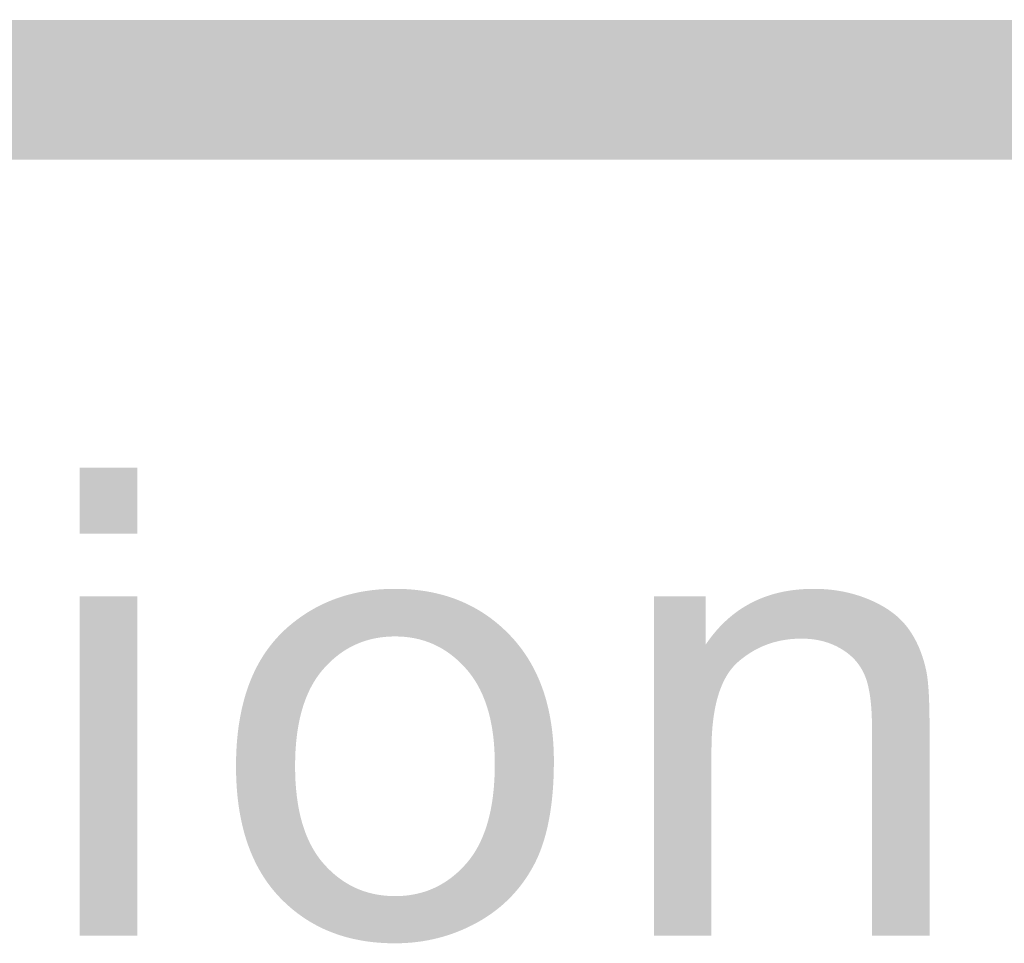
# Model space of a CAD drawing. Units: inches. Extents: x 0 to 8.5, y 0 to 11.
# Drawn here: x 5.5 to 5.6, y 0.6 to 0.7 of the extents above; entities that cross this region are included whole.
import ezdxf

# ---------------------------------------------------------------- set-up
doc = ezdxf.new("R2010")
doc.units = ezdxf.units.IN
doc.header["$LTSCALE"] = 0.03937
doc.header["$MEASUREMENT"] = 0
doc.layers.add('T Block', color=7, linetype='Continuous', true_color=0x000000)

msp = doc.modelspace()

# ---------------------------------------------------------------- hatches: boundary and pattern name
at = {"layer": 'T Block', "true_color": 0x000000, "extrusion": (0, 0, -1)}
for points in [[(-2.114921, 0.673881), (-2.114741, 0.673883), (-2.114563, 0.67389), (-2.114386, 0.673901), (-2.11421, 0.673917), (-2.114036, 0.673936), (-2.113862, 0.673961), (-2.11369, 0.673989), (-2.11352, 0.674022), (-2.113351, 0.674058), (-2.113184, 0.674099), (-2.113018, 0.674144), (-2.112854, 0.674193), (-2.112692, 0.674245), (-2.112531, 0.674302), (-2.112372, 0.674362), (-2.112215, 0.674426), (-2.11206, 0.674494), (-2.111907, 0.674565), (-2.111756, 0.67464), (-2.111608, 0.674718), (-2.111461, 0.6748), (-2.111317, 0.674885), (-2.111174, 0.674974), (-2.111035, 0.675066), (-2.110897, 0.675161), (-2.110762, 0.675259), (-2.110629, 0.675361), (-2.110499, 0.675466), (-2.110372, 0.675573), (-2.110247, 0.675684), (-2.110125, 0.675797), (-2.110006, 0.675914), (-2.109889, 0.676033), (-2.109776, 0.676155), (-2.109665, 0.676279), (-2.109557, 0.676407), (-2.109452, 0.676536), (-2.109351, 0.676669), (-2.109252, 0.676804), (-2.109157, 0.676941), (-2.109065, 0.677081), (-2.108976, 0.677223), (-2.108891, 0.677367), (-2.108809, 0.677514), (-2.10873, 0.677662), (-2.108655, 0.677813), (-2.108584, 0.677966), (-2.108516, 0.678121), (-2.108452, 0.678278), (-2.108391, 0.678436), (-2.108335, 0.678597), (-2.108282, 0.678759), (-2.108233, 0.678923), (-2.108188, 0.679089), (-2.108148, 0.679256), (-2.108111, 0.679425), (-2.108078, 0.679595), (-2.10805, 0.679767), (-2.108025, 0.67994), (-2.108005, 0.680115), (-2.10799, 0.68029), (-2.107979, 0.680468), (-2.107972, 0.680646), (-2.10797, 0.680825), (-2.107972, 0.681005), (-2.107979, 0.681183), (-2.10799, 0.68136), (-2.108005, 0.681536), (-2.108025, 0.68171), (-2.10805, 0.681883), (-2.108078, 0.682055), (-2.108111, 0.682226), (-2.108148, 0.682394), (-2.108188, 0.682562), (-2.108233, 0.682727), (-2.108282, 0.682891), (-2.108335, 0.683054), (-2.108391, 0.683214), (-2.108452, 0.683373), (-2.108516, 0.68353), (-2.108584, 0.683684), (-2.108655, 0.683837), (-2.10873, 0.683988), (-2.108809, 0.684137), (-2.108891, 0.684283), (-2.108976, 0.684428), (-2.109065, 0.68457), (-2.109157, 0.684709), (-2.109252, 0.684847), (-2.109351, 0.684982), (-2.109452, 0.685114), (-2.109557, 0.685244), (-2.109665, 0.685371), (-2.109776, 0.685496), (-2.109889, 0.685618), (-2.110006, 0.685737), (-2.110125, 0.685853), (-2.110247, 0.685967), (-2.110372, 0.686077), (-2.110499, 0.686185), (-2.110629, 0.686289), (-2.110762, 0.686391), (-2.110897, 0.686489), (-2.111035, 0.686584), (-2.111174, 0.686676), (-2.111317, 0.686765), (-2.111461, 0.68685), (-2.111608, 0.686932), (-2.111756, 0.687011), (-2.111907, 0.687085), (-2.11206, 0.687157), (-2.112215, 0.687224), (-2.112372, 0.687288), (-2.112531, 0.687349), (-2.112692, 0.687405), (-2.112854, 0.687458), (-2.113018, 0.687506), (-2.113184, 0.687551), (-2.113351, 0.687592), (-2.11352, 0.687629), (-2.11369, 0.687661), (-2.113862, 0.68769), (-2.114036, 0.687714), (-2.11421, 0.687734), (-2.114386, 0.687749), (-2.114563, 0.687761), (-2.114741, 0.687767), (-2.114921, 0.68777), (-2.115192, 0.68777), (-8.065577, 0.687878), (-8.065757, 0.687876), (-8.065935, 0.687869), (-8.066112, 0.687858), (-8.066288, 0.687842), (-8.066462, 0.687822), (-8.066636, 0.687798), (-8.066807, 0.68777), (-8.066978, 0.687737), (-8.067147, 0.6877), (-8.067314, 0.68766), (-8.067479, 0.687615), (-8.067643, 0.687566), (-8.067806, 0.687514), (-8.067966, 0.687457), (-8.068125, 0.687397), (-8.068282, 0.687333), (-8.068436, 0.687265), (-8.068589, 0.687194), (-8.06874, 0.687119), (-8.068889, 0.687041), (-8.069035, 0.686959), (-8.06918, 0.686874), (-8.069322, 0.686785), (-8.069461, 0.686693), (-8.069599, 0.686598), (-8.069734, 0.686499), (-8.069866, 0.686398), (-8.069996, 0.686293), (-8.070123, 0.686186), (-8.070248, 0.686075), (-8.07037, 0.685962), (-8.070489, 0.685845), (-8.070605, 0.685726), (-8.070719, 0.685604), (-8.070829, 0.68548), (-8.070937, 0.685352), (-8.071041, 0.685222), (-8.071143, 0.68509), (-8.071241, 0.684955), (-8.071336, 0.684818), (-8.071428, 0.684678), (-8.071517, 0.684536), (-8.071602, 0.684392), (-8.071684, 0.684245), (-8.071763, 0.684097), (-8.071837, 0.683946), (-8.071909, 0.683793), (-8.071976, 0.683638), (-8.07204, 0.683481), (-8.072101, 0.683323), (-8.072157, 0.683162), (-8.07221, 0.683), (-8.072258, 0.682836), (-8.072303, 0.68267), (-8.072344, 0.682503), (-8.072381, 0.682334), (-8.072413, 0.682164), (-8.072442, 0.681992), (-8.072466, 0.681819), (-8.072486, 0.681644), (-8.072501, 0.681468), (-8.072513, 0.681291), (-8.072519, 0.681113), (-8.072522, 0.680934), (-8.072519, 0.680754), (-8.072513, 0.680576), (-8.072501, 0.680399), (-8.072486, 0.680223), (-8.072466, 0.680049), (-8.072442, 0.679875), (-8.072413, 0.679704), (-8.072381, 0.679533), (-8.072344, 0.679364), (-8.072303, 0.679197), (-8.072258, 0.679031), (-8.07221, 0.678867), (-8.072157, 0.678705), (-8.072101, 0.678545), (-8.07204, 0.678386), (-8.071976, 0.678229), (-8.071909, 0.678074), (-8.071837, 0.677922), (-8.071763, 0.677771), (-8.071684, 0.677622), (-8.071602, 0.677476), (-8.071517, 0.677331), (-8.071428, 0.677189), (-8.071336, 0.67705), (-8.071241, 0.676912), (-8.071143, 0.676777), (-8.071041, 0.676645), (-8.070937, 0.676515), (-8.070829, 0.676388), (-8.070719, 0.676263), (-8.070605, 0.676141), (-8.070489, 0.676022), (-8.07037, 0.675906), (-8.070248, 0.675792), (-8.070123, 0.675682), (-8.069996, 0.675574), (-8.069866, 0.675469), (-8.069734, 0.675368), (-8.069599, 0.67527), (-8.069461, 0.675174), (-8.069322, 0.675083), (-8.06918, 0.674994), (-8.069035, 0.674909), (-8.068889, 0.674827), (-8.06874, 0.674748), (-8.068589, 0.674674), (-8.068436, 0.674602), (-8.068282, 0.674535), (-8.068125, 0.674471), (-8.067966, 0.67441), (-8.067806, 0.674354), (-8.067643, 0.674301), (-8.067479, 0.674252), (-8.067314, 0.674208), (-8.067147, 0.674167), (-8.066978, 0.67413), (-8.066807, 0.674098), (-8.066636, 0.674069), (-8.066462, 0.674045), (-8.066288, 0.674025), (-8.066112, 0.674009), (-8.065935, 0.673998), (-8.065757, 0.673992), (-8.065577, 0.673989), (-8.065306, 0.673989)], [(-2.114921, 0.673881), (-2.114741, 0.673883), (-2.114563, 0.67389), (-2.114386, 0.673901), (-2.11421, 0.673917), (-2.114036, 0.673936), (-2.113862, 0.673961), (-2.11369, 0.673989), (-2.11352, 0.674022), (-2.113351, 0.674058), (-2.113184, 0.674099), (-2.113018, 0.674144), (-2.112854, 0.674193), (-2.112692, 0.674245), (-2.112531, 0.674302), (-2.112372, 0.674362), (-2.112215, 0.674426), (-2.11206, 0.674494), (-2.111907, 0.674565), (-2.111756, 0.67464), (-2.111608, 0.674718), (-2.111461, 0.6748), (-2.111317, 0.674885), (-2.111174, 0.674974), (-2.111035, 0.675066), (-2.110897, 0.675161), (-2.110762, 0.675259), (-2.110629, 0.675361), (-2.110499, 0.675466), (-2.110372, 0.675573), (-2.110247, 0.675684), (-2.110125, 0.675797), (-2.110006, 0.675914), (-2.109889, 0.676033), (-2.109776, 0.676155), (-2.109665, 0.676279), (-2.109557, 0.676407), (-2.109452, 0.676536), (-2.109351, 0.676669), (-2.109252, 0.676804), (-2.109157, 0.676941), (-2.109065, 0.677081), (-2.108976, 0.677223), (-2.108891, 0.677367), (-2.108809, 0.677514), (-2.10873, 0.677662), (-2.108655, 0.677813), (-2.108584, 0.677966), (-2.108516, 0.678121), (-2.108452, 0.678278), (-2.108391, 0.678436), (-2.108335, 0.678597), (-2.108282, 0.678759), (-2.108233, 0.678923), (-2.108188, 0.679089), (-2.108148, 0.679256), (-2.108111, 0.679425), (-2.108078, 0.679595), (-2.10805, 0.679767), (-2.108025, 0.67994), (-2.108005, 0.680115), (-2.10799, 0.68029), (-2.107979, 0.680468), (-2.107972, 0.680646), (-2.10797, 0.680825), (-2.107972, 0.681005), (-2.107979, 0.681183), (-2.10799, 0.68136), (-2.108005, 0.681536), (-2.108025, 0.68171), (-2.10805, 0.681883), (-2.108078, 0.682055), (-2.108111, 0.682226), (-2.108148, 0.682394), (-2.108188, 0.682562), (-2.108233, 0.682727), (-2.108282, 0.682891), (-2.108335, 0.683054), (-2.108391, 0.683214), (-2.108452, 0.683373), (-2.108516, 0.68353), (-2.108584, 0.683684), (-2.108655, 0.683837), (-2.10873, 0.683988), (-2.108809, 0.684137), (-2.108891, 0.684283), (-2.108976, 0.684428), (-2.109065, 0.68457), (-2.109157, 0.684709), (-2.109252, 0.684847), (-2.109351, 0.684982), (-2.109452, 0.685114), (-2.109557, 0.685244), (-2.109665, 0.685371), (-2.109776, 0.685496), (-2.109889, 0.685618), (-2.110006, 0.685737), (-2.110125, 0.685853), (-2.110247, 0.685967), (-2.110372, 0.686077), (-2.110499, 0.686185), (-2.110629, 0.686289), (-2.110762, 0.686391), (-2.110897, 0.686489), (-2.111035, 0.686584), (-2.111174, 0.686676), (-2.111317, 0.686765), (-2.111461, 0.68685), (-2.111608, 0.686932), (-2.111756, 0.687011), (-2.111907, 0.687085), (-2.11206, 0.687157), (-2.112215, 0.687224), (-2.112372, 0.687288), (-2.112531, 0.687349), (-2.112692, 0.687405), (-2.112854, 0.687458), (-2.113018, 0.687506), (-2.113184, 0.687551), (-2.113351, 0.687592), (-2.11352, 0.687629), (-2.11369, 0.687661), (-2.113862, 0.68769), (-2.114036, 0.687714), (-2.11421, 0.687734), (-2.114386, 0.687749), (-2.114563, 0.687761), (-2.114741, 0.687767), (-2.114921, 0.68777), (-2.115192, 0.68777), (-8.065577, 0.687878), (-8.065757, 0.687876), (-8.065935, 0.687869), (-8.066112, 0.687858), (-8.066288, 0.687842), (-8.066462, 0.687822), (-8.066636, 0.687798), (-8.066807, 0.68777), (-8.066978, 0.687737), (-8.067147, 0.6877), (-8.067314, 0.68766), (-8.067479, 0.687615), (-8.067643, 0.687566), (-8.067806, 0.687514), (-8.067966, 0.687457), (-8.068125, 0.687397), (-8.068282, 0.687333), (-8.068436, 0.687265), (-8.068589, 0.687194), (-8.06874, 0.687119), (-8.068889, 0.687041), (-8.069035, 0.686959), (-8.06918, 0.686874), (-8.069322, 0.686785), (-8.069461, 0.686693), (-8.069599, 0.686598), (-8.069734, 0.686499), (-8.069866, 0.686398), (-8.069996, 0.686293), (-8.070123, 0.686186), (-8.070248, 0.686075), (-8.07037, 0.685962), (-8.070489, 0.685845), (-8.070605, 0.685726), (-8.070719, 0.685604), (-8.070829, 0.68548), (-8.070937, 0.685352), (-8.071041, 0.685222), (-8.071143, 0.68509), (-8.071241, 0.684955), (-8.071336, 0.684818), (-8.071428, 0.684678), (-8.071517, 0.684536), (-8.071602, 0.684392), (-8.071684, 0.684245), (-8.071763, 0.684097), (-8.071837, 0.683946), (-8.071909, 0.683793), (-8.071976, 0.683638), (-8.07204, 0.683481), (-8.072101, 0.683323), (-8.072157, 0.683162), (-8.07221, 0.683), (-8.072258, 0.682836), (-8.072303, 0.68267), (-8.072344, 0.682503), (-8.072381, 0.682334), (-8.072413, 0.682164), (-8.072442, 0.681992), (-8.072466, 0.681819), (-8.072486, 0.681644), (-8.072501, 0.681468), (-8.072513, 0.681291), (-8.072519, 0.681113), (-8.072522, 0.680934), (-8.072519, 0.680754), (-8.072513, 0.680576), (-8.072501, 0.680399), (-8.072486, 0.680223), (-8.072466, 0.680049), (-8.072442, 0.679875), (-8.072413, 0.679704), (-8.072381, 0.679533), (-8.072344, 0.679364), (-8.072303, 0.679197), (-8.072258, 0.679031), (-8.07221, 0.678867), (-8.072157, 0.678705), (-8.072101, 0.678545), (-8.07204, 0.678386), (-8.071976, 0.678229), (-8.071909, 0.678074), (-8.071837, 0.677922), (-8.071763, 0.677771), (-8.071684, 0.677622), (-8.071602, 0.677476), (-8.071517, 0.677331), (-8.071428, 0.677189), (-8.071336, 0.67705), (-8.071241, 0.676912), (-8.071143, 0.676777), (-8.071041, 0.676645), (-8.070937, 0.676515), (-8.070829, 0.676388), (-8.070719, 0.676263), (-8.070605, 0.676141), (-8.070489, 0.676022), (-8.07037, 0.675906), (-8.070248, 0.675792), (-8.070123, 0.675682), (-8.069996, 0.675574), (-8.069866, 0.675469), (-8.069734, 0.675368), (-8.069599, 0.67527), (-8.069461, 0.675174), (-8.069322, 0.675083), (-8.06918, 0.674994), (-8.069035, 0.674909), (-8.068889, 0.674827), (-8.06874, 0.674748), (-8.068589, 0.674674), (-8.068436, 0.674602), (-8.068282, 0.674535), (-8.068125, 0.674471), (-8.067966, 0.67441), (-8.067806, 0.674354), (-8.067643, 0.674301), (-8.067479, 0.674252), (-8.067314, 0.674208), (-8.067147, 0.674167), (-8.066978, 0.67413), (-8.066807, 0.674098), (-8.066636, 0.674069), (-8.066462, 0.674045), (-8.066288, 0.674025), (-8.066112, 0.674009), (-8.065935, 0.673998), (-8.065757, 0.673992), (-8.065577, 0.673989), (-8.065306, 0.673989)], [(-5.541582, 0.636771), (-5.541582, 0.643336), (-5.547306, 0.643336), (-5.547306, 0.636771)], [(-5.541582, 0.636771), (-5.541582, 0.643336), (-5.547306, 0.643336), (-5.547306, 0.636771)], [(-5.541582, 0.596787), (-5.541582, 0.630519), (-5.547306, 0.630519), (-5.547306, 0.596787)], [(-5.541582, 0.596787), (-5.541582, 0.630519), (-5.547306, 0.630519), (-5.547306, 0.596787)], [(-5.598671, 0.596787), (-5.598671, 0.630519), (-5.598672, 0.630519), (-5.603811, 0.630519), (-5.603811, 0.630518), (-5.603811, 0.625717), (-5.604047, 0.626059), (-5.604289, 0.62639), (-5.604538, 0.62671), (-5.604793, 0.627019), (-5.605055, 0.627318), (-5.605323, 0.627605), (-5.605598, 0.627882), (-5.605879, 0.628148), (-5.606166, 0.628403), (-5.60646, 0.628648), (-5.60676, 0.628881), (-5.607067, 0.629104), (-5.60738, 0.629316), (-5.6077, 0.629517), (-5.608026, 0.629707), (-5.608358, 0.629886), (-5.608697, 0.630055), (-5.609043, 0.630212), (-5.609394, 0.630359), (-5.609753, 0.630495), (-5.610117, 0.63062), (-5.610488, 0.630734), (-5.610866, 0.630838), (-5.61125, 0.63093), (-5.61164, 0.631012), (-5.612037, 0.631082), (-5.61244, 0.631142), (-5.61285, 0.631191), (-5.613266, 0.631229), (-5.613689, 0.631256), (-5.614118, 0.631273), (-5.614553, 0.631278), (-5.614933, 0.631274), (-5.615308, 0.631261), (-5.615679, 0.63124), (-5.616047, 0.63121), (-5.61641, 0.631171), (-5.616769, 0.631124), (-5.617125, 0.631068), (-5.617476, 0.631004), (-5.617824, 0.630931), (-5.618168, 0.630849), (-5.618508, 0.630759), (-5.618845, 0.63066), (-5.619178, 0.630553), (-5.619507, 0.630437), (-5.619833, 0.630313), (-5.620155, 0.63018), (-5.62047, 0.63004), (-5.620776, 0.629894), (-5.621071, 0.629743), (-5.621355, 0.629587), (-5.62163, 0.629426), (-5.621895, 0.629259), (-5.622149, 0.629087), (-5.622393, 0.62891), (-5.622511, 0.628819), (-5.622627, 0.628727), (-5.62274, 0.628634), (-5.622851, 0.628539), (-5.622959, 0.628444), (-5.623064, 0.628346), (-5.623167, 0.628248), (-5.623268, 0.628148), (-5.623366, 0.628047), (-5.623461, 0.627945), (-5.623554, 0.627841), (-5.623644, 0.627736), (-5.623732, 0.62763), (-5.623817, 0.627523), (-5.6239, 0.627414), (-5.62398, 0.627304), (-5.624137, 0.62708), (-5.624288, 0.626851), (-5.624432, 0.626616), (-5.62457, 0.626376), (-5.624702, 0.626131), (-5.624828, 0.62588), (-5.624948, 0.625624), (-5.625062, 0.625363), (-5.625169, 0.625096), (-5.625271, 0.624825), (-5.625366, 0.624548), (-5.625456, 0.624266), (-5.62554, 0.623978), (-5.625618, 0.623686), (-5.62569, 0.623389), (-5.625757, 0.623086), (-5.625796, 0.622878), (-5.625833, 0.622652), (-5.625867, 0.622407), (-5.625899, 0.622143), (-5.625955, 0.621559), (-5.626001, 0.620901), (-5.626062, 0.619361), (-5.626082, 0.617525), (-5.626082, 0.617524), (-5.626082, 0.596787), (-5.626082, 0.596787), (-5.620358, 0.596787), (-5.620358, 0.596788), (-5.620358, 0.617308), (-5.620348, 0.618151), (-5.620318, 0.61894), (-5.620266, 0.619675), (-5.620233, 0.620023), (-5.620194, 0.620356), (-5.62015, 0.620676), (-5.620101, 0.620983), (-5.620046, 0.621275), (-5.619987, 0.621554), (-5.619921, 0.621819), (-5.619851, 0.62207), (-5.619814, 0.62219), (-5.619775, 0.622307), (-5.619735, 0.62242), (-5.619694, 0.62253), (-5.619651, 0.622637), (-5.619606, 0.622743), (-5.619559, 0.622848), (-5.61951, 0.622951), (-5.619459, 0.623053), (-5.619406, 0.623154), (-5.619351, 0.623253), (-5.619295, 0.623351), (-5.619236, 0.623448), (-5.619175, 0.623543), (-5.619112, 0.623636), (-5.619047, 0.623729), (-5.61898, 0.62382), (-5.618912, 0.623909), (-5.618841, 0.623998), (-5.618768, 0.624085), (-5.618693, 0.62417), (-5.618617, 0.624254), (-5.618538, 0.624337), (-5.618457, 0.624418), (-5.618375, 0.624498), (-5.61829, 0.624576), (-5.618203, 0.624653), (-5.618115, 0.624729), (-5.618024, 0.624803), (-5.617931, 0.624876), (-5.617837, 0.624947), (-5.61774, 0.625017), (-5.617642, 0.625086), (-5.617541, 0.625153), (-5.617438, 0.625219), (-5.617226, 0.625347), (-5.617118, 0.625409), (-5.617008, 0.625469), (-5.616898, 0.625527), (-5.616786, 0.625583), (-5.616673, 0.625636), (-5.616559, 0.625688), (-5.616444, 0.625738), (-5.616327, 0.625786), (-5.61621, 0.625832), (-5.616092, 0.625876), (-5.615972, 0.625918), (-5.615851, 0.625957), (-5.615729, 0.625995), (-5.615606, 0.626031), (-5.615482, 0.626065), (-5.615231, 0.626126), (-5.614975, 0.62618), (-5.614715, 0.626225), (-5.61445, 0.626262), (-5.614181, 0.62629), (-5.613907, 0.626311), (-5.613629, 0.626323), (-5.613346, 0.626328), (-5.613118, 0.626325), (-5.612892, 0.626319), (-5.612669, 0.626307), (-5.612447, 0.626291), (-5.612227, 0.626271), (-5.612009, 0.626246), (-5.611793, 0.626217), (-5.611579, 0.626183), (-5.611367, 0.626144), (-5.611157, 0.626101), (-5.610949, 0.626054), (-5.610743, 0.626001), (-5.610539, 0.625945), (-5.610337, 0.625884), (-5.610137, 0.625818), (-5.609938, 0.625748), (-5.609742, 0.625673), (-5.609548, 0.625594), (-5.609356, 0.62551), (-5.609166, 0.625422), (-5.608978, 0.625329), (-5.608792, 0.625231), (-5.608607, 0.625129), (-5.608425, 0.625023), (-5.608245, 0.624912), (-5.608067, 0.624796), (-5.607891, 0.624676), (-5.607716, 0.624552), (-5.607544, 0.624423), (-5.607374, 0.624289), (-5.607206, 0.624151), (-5.607039, 0.624008), (-5.606957, 0.623935), (-5.606877, 0.623859), (-5.606797, 0.623782), (-5.606719, 0.623702), (-5.606642, 0.62362), (-5.606567, 0.623537), (-5.606492, 0.623451), (-5.606419, 0.623363), (-5.606348, 0.623273), (-5.606277, 0.623181), (-5.606208, 0.623087), (-5.60614, 0.622991), (-5.606074, 0.622893), (-5.606009, 0.622793), (-5.605945, 0.622691), (-5.605882, 0.622587), (-5.605761, 0.622373), (-5.605644, 0.62215), (-5.605533, 0.62192), (-5.605428, 0.621681), (-5.605327, 0.621434), (-5.605231, 0.621179), (-5.605141, 0.620916), (-5.605056, 0.620645), (-5.604976, 0.620365), (-5.604901, 0.620078), (-5.604831, 0.619782), (-5.604766, 0.619479), (-5.604707, 0.619167), (-5.604653, 0.618847), (-5.604604, 0.618519), (-5.60456, 0.618183), (-5.604487, 0.617487), (-5.604436, 0.616759), (-5.604405, 0.615998), (-5.604394, 0.615206), (-5.604394, 0.615205), (-5.604394, 0.596787), (-5.604394, 0.596787)], [(-5.598671, 0.596787), (-5.598671, 0.630519), (-5.598672, 0.630519), (-5.603811, 0.630519), (-5.603811, 0.630518), (-5.603811, 0.625717), (-5.604047, 0.626059), (-5.604289, 0.62639), (-5.604538, 0.62671), (-5.604793, 0.627019), (-5.605055, 0.627318), (-5.605323, 0.627605), (-5.605598, 0.627882), (-5.605879, 0.628148), (-5.606166, 0.628403), (-5.60646, 0.628648), (-5.60676, 0.628881), (-5.607067, 0.629104), (-5.60738, 0.629316), (-5.6077, 0.629517), (-5.608026, 0.629707), (-5.608358, 0.629886), (-5.608697, 0.630055), (-5.609043, 0.630212), (-5.609394, 0.630359), (-5.609753, 0.630495), (-5.610117, 0.63062), (-5.610488, 0.630734), (-5.610866, 0.630838), (-5.61125, 0.63093), (-5.61164, 0.631012), (-5.612037, 0.631082), (-5.61244, 0.631142), (-5.61285, 0.631191), (-5.613266, 0.631229), (-5.613689, 0.631256), (-5.614118, 0.631273), (-5.614553, 0.631278), (-5.614933, 0.631274), (-5.615308, 0.631261), (-5.615679, 0.63124), (-5.616047, 0.63121), (-5.61641, 0.631171), (-5.616769, 0.631124), (-5.617125, 0.631068), (-5.617476, 0.631004), (-5.617824, 0.630931), (-5.618168, 0.630849), (-5.618508, 0.630759), (-5.618845, 0.63066), (-5.619178, 0.630553), (-5.619507, 0.630437), (-5.619833, 0.630313), (-5.620155, 0.63018), (-5.62047, 0.63004), (-5.620776, 0.629894), (-5.621071, 0.629743), (-5.621355, 0.629587), (-5.62163, 0.629426), (-5.621895, 0.629259), (-5.622149, 0.629087), (-5.622393, 0.62891), (-5.622511, 0.628819), (-5.622627, 0.628727), (-5.62274, 0.628634), (-5.622851, 0.628539), (-5.622959, 0.628444), (-5.623064, 0.628346), (-5.623167, 0.628248), (-5.623268, 0.628148), (-5.623366, 0.628047), (-5.623461, 0.627945), (-5.623554, 0.627841), (-5.623644, 0.627736), (-5.623732, 0.62763), (-5.623817, 0.627523), (-5.6239, 0.627414), (-5.62398, 0.627304), (-5.624137, 0.62708), (-5.624288, 0.626851), (-5.624432, 0.626616), (-5.62457, 0.626376), (-5.624702, 0.626131), (-5.624828, 0.62588), (-5.624948, 0.625624), (-5.625062, 0.625363), (-5.625169, 0.625096), (-5.625271, 0.624825), (-5.625366, 0.624548), (-5.625456, 0.624266), (-5.62554, 0.623978), (-5.625618, 0.623686), (-5.62569, 0.623389), (-5.625757, 0.623086), (-5.625796, 0.622878), (-5.625833, 0.622652), (-5.625867, 0.622407), (-5.625899, 0.622143), (-5.625955, 0.621559), (-5.626001, 0.620901), (-5.626062, 0.619361), (-5.626082, 0.617525), (-5.626082, 0.617524), (-5.626082, 0.596787), (-5.626082, 0.596787), (-5.620358, 0.596787), (-5.620358, 0.596788), (-5.620358, 0.617308), (-5.620348, 0.618151), (-5.620318, 0.61894), (-5.620266, 0.619675), (-5.620233, 0.620023), (-5.620194, 0.620356), (-5.62015, 0.620676), (-5.620101, 0.620983), (-5.620046, 0.621275), (-5.619987, 0.621554), (-5.619921, 0.621819), (-5.619851, 0.62207), (-5.619814, 0.62219), (-5.619775, 0.622307), (-5.619735, 0.62242), (-5.619694, 0.62253), (-5.619651, 0.622637), (-5.619606, 0.622743), (-5.619559, 0.622848), (-5.61951, 0.622951), (-5.619459, 0.623053), (-5.619406, 0.623154), (-5.619351, 0.623253), (-5.619295, 0.623351), (-5.619236, 0.623448), (-5.619175, 0.623543), (-5.619112, 0.623636), (-5.619047, 0.623729), (-5.61898, 0.62382), (-5.618912, 0.623909), (-5.618841, 0.623998), (-5.618768, 0.624085), (-5.618693, 0.62417), (-5.618617, 0.624254), (-5.618538, 0.624337), (-5.618457, 0.624418), (-5.618375, 0.624498), (-5.61829, 0.624576), (-5.618203, 0.624653), (-5.618115, 0.624729), (-5.618024, 0.624803), (-5.617931, 0.624876), (-5.617837, 0.624947), (-5.61774, 0.625017), (-5.617642, 0.625086), (-5.617541, 0.625153), (-5.617438, 0.625219), (-5.617226, 0.625347), (-5.617118, 0.625409), (-5.617008, 0.625469), (-5.616898, 0.625527), (-5.616786, 0.625583), (-5.616673, 0.625636), (-5.616559, 0.625688), (-5.616444, 0.625738), (-5.616327, 0.625786), (-5.61621, 0.625832), (-5.616092, 0.625876), (-5.615972, 0.625918), (-5.615851, 0.625957), (-5.615729, 0.625995), (-5.615606, 0.626031), (-5.615482, 0.626065), (-5.615231, 0.626126), (-5.614975, 0.62618), (-5.614715, 0.626225), (-5.61445, 0.626262), (-5.614181, 0.62629), (-5.613907, 0.626311), (-5.613629, 0.626323), (-5.613346, 0.626328), (-5.613118, 0.626325), (-5.612892, 0.626319), (-5.612669, 0.626307), (-5.612447, 0.626291), (-5.612227, 0.626271), (-5.612009, 0.626246), (-5.611793, 0.626217), (-5.611579, 0.626183), (-5.611367, 0.626144), (-5.611157, 0.626101), (-5.610949, 0.626054), (-5.610743, 0.626001), (-5.610539, 0.625945), (-5.610337, 0.625884), (-5.610137, 0.625818), (-5.609938, 0.625748), (-5.609742, 0.625673), (-5.609548, 0.625594), (-5.609356, 0.62551), (-5.609166, 0.625422), (-5.608978, 0.625329), (-5.608792, 0.625231), (-5.608607, 0.625129), (-5.608425, 0.625023), (-5.608245, 0.624912), (-5.608067, 0.624796), (-5.607891, 0.624676), (-5.607716, 0.624552), (-5.607544, 0.624423), (-5.607374, 0.624289), (-5.607206, 0.624151), (-5.607039, 0.624008), (-5.606957, 0.623935), (-5.606877, 0.623859), (-5.606797, 0.623782), (-5.606719, 0.623702), (-5.606642, 0.62362), (-5.606567, 0.623537), (-5.606492, 0.623451), (-5.606419, 0.623363), (-5.606348, 0.623273), (-5.606277, 0.623181), (-5.606208, 0.623087), (-5.60614, 0.622991), (-5.606074, 0.622893), (-5.606009, 0.622793), (-5.605945, 0.622691), (-5.605882, 0.622587), (-5.605761, 0.622373), (-5.605644, 0.62215), (-5.605533, 0.62192), (-5.605428, 0.621681), (-5.605327, 0.621434), (-5.605231, 0.621179), (-5.605141, 0.620916), (-5.605056, 0.620645), (-5.604976, 0.620365), (-5.604901, 0.620078), (-5.604831, 0.619782), (-5.604766, 0.619479), (-5.604707, 0.619167), (-5.604653, 0.618847), (-5.604604, 0.618519), (-5.60456, 0.618183), (-5.604487, 0.617487), (-5.604436, 0.616759), (-5.604405, 0.615998), (-5.604394, 0.615206), (-5.604394, 0.615205), (-5.604394, 0.596787), (-5.604394, 0.596787)]]:
    msp.add_hatch(color=18, dxfattribs=at).paths.add_polyline_path(points, flags=0)
h = msp.add_hatch(color=18, dxfattribs=at)
h.paths.add_polyline_path([(-5.557126, 0.613646), (-5.557131, 0.614227), (-5.557146, 0.614799), (-5.557172, 0.615361), (-5.557207, 0.615914), (-5.557253, 0.616458), (-5.557309, 0.616991), (-5.557375, 0.617516), (-5.557452, 0.61803), (-5.557538, 0.618535), (-5.557635, 0.619031), (-5.557741, 0.619517), (-5.557858, 0.619993), (-5.557986, 0.62046), (-5.558123, 0.620918), (-5.55827, 0.621366), (-5.558428, 0.621804), (-5.558596, 0.622233), (-5.558774, 0.622652), (-5.558962, 0.623062), (-5.559161, 0.623462), (-5.559369, 0.623853), (-5.559588, 0.624234), (-5.559817, 0.624606), (-5.560056, 0.624968), (-5.560305, 0.62532), (-5.560564, 0.625663), (-5.560834, 0.625997), (-5.561114, 0.626321), (-5.561404, 0.626635), (-5.561704, 0.62694), (-5.562014, 0.627235), (-5.562334, 0.627521), (-5.562608, 0.627753), (-5.562886, 0.627977), (-5.563168, 0.628194), (-5.563453, 0.628403), (-5.563742, 0.628605), (-5.564034, 0.6288), (-5.564331, 0.628987), (-5.564631, 0.629167), (-5.564934, 0.629339), (-5.565242, 0.629504), (-5.565553, 0.629662), (-5.565868, 0.629813), (-5.566187, 0.629956), (-5.566509, 0.630091), (-5.566835, 0.63022), (-5.567165, 0.630341), (-5.567498, 0.630454), (-5.567835, 0.630561), (-5.568176, 0.630659), (-5.56852, 0.630751), (-5.568869, 0.630835), (-5.56922, 0.630912), (-5.569576, 0.630982), (-5.569935, 0.631044), (-5.570298, 0.631099), (-5.570665, 0.631147), (-5.571035, 0.631187), (-5.571409, 0.63122), (-5.571786, 0.631245), (-5.572168, 0.631264), (-5.572552, 0.631275), (-5.572941, 0.631278), (-5.573373, 0.631274), (-5.573801, 0.63126), (-5.574223, 0.631238), (-5.57464, 0.631207), (-5.575053, 0.631167), (-5.57546, 0.631118), (-5.575863, 0.63106), (-5.57626, 0.630993), (-5.576652, 0.630918), (-5.57704, 0.630833), (-5.577422, 0.63074), (-5.5778, 0.630637), (-5.578172, 0.630526), (-5.57854, 0.630406), (-5.578902, 0.630277), (-5.57926, 0.630139), (-5.579612, 0.629992), (-5.57996, 0.629836), (-5.580303, 0.629672), (-5.58064, 0.629498), (-5.580973, 0.629316), (-5.581301, 0.629124), (-5.581624, 0.628924), (-5.581942, 0.628715), (-5.582255, 0.628497), (-5.582563, 0.62827), (-5.582866, 0.628034), (-5.583164, 0.627789), (-5.583457, 0.627535), (-5.583745, 0.627273), (-5.584029, 0.627001), (-5.584307, 0.626721), (-5.584579, 0.626433), (-5.584842, 0.626138), (-5.585096, 0.625836), (-5.585342, 0.625527), (-5.585579, 0.625211), (-5.585808, 0.624889), (-5.586028, 0.62456), (-5.58624, 0.624224), (-5.586442, 0.623881), (-5.586637, 0.623531), (-5.586822, 0.623175), (-5.587, 0.622812), (-5.587168, 0.622442), (-5.587328, 0.622065), (-5.587479, 0.621681), (-5.587622, 0.62129), (-5.587756, 0.620893), (-5.587881, 0.620489), (-5.587998, 0.620078), (-5.588106, 0.619661), (-5.588205, 0.619236), (-5.588296, 0.618805), (-5.588378, 0.618367), (-5.588452, 0.617922), (-5.588517, 0.617471), (-5.588573, 0.617012), (-5.58862, 0.616547), (-5.588659, 0.616076), (-5.58869, 0.615597), (-5.588711, 0.615112), (-5.588724, 0.614619), (-5.588729, 0.614121), (-5.588721, 0.613318), (-5.588698, 0.612537), (-5.58866, 0.611778), (-5.588607, 0.61104), (-5.588538, 0.610325), (-5.588454, 0.609631), (-5.588355, 0.608959), (-5.58824, 0.608309), (-5.588111, 0.60768), (-5.587966, 0.607073), (-5.587806, 0.606487), (-5.58772, 0.606202), (-5.58763, 0.605923), (-5.587537, 0.605649), (-5.587439, 0.60538), (-5.587338, 0.605117), (-5.587233, 0.604859), (-5.587125, 0.604606), (-5.587012, 0.604359), (-5.586896, 0.604117), (-5.586776, 0.60388), (-5.586652, 0.603649), (-5.586524, 0.603421), (-5.586394, 0.603196), (-5.586259, 0.602975), (-5.586122, 0.602757), (-5.58598, 0.602541), (-5.585836, 0.60233), (-5.585687, 0.602121), (-5.585536, 0.601915), (-5.58538, 0.601713), (-5.585222, 0.601514), (-5.58506, 0.601318), (-5.584894, 0.601126), (-5.584725, 0.600936), (-5.584553, 0.60075), (-5.584377, 0.600567), (-5.584197, 0.600388), (-5.584014, 0.600211), (-5.583828, 0.600038), (-5.583638, 0.599869), (-5.583445, 0.599702), (-5.583248, 0.599539), (-5.583048, 0.599379), (-5.582845, 0.599222), (-5.582638, 0.599069), (-5.582427, 0.598919), (-5.582213, 0.598772), (-5.581996, 0.598629), (-5.581775, 0.598489), (-5.581551, 0.598352), (-5.581093, 0.598089), (-5.580622, 0.59784), (-5.580146, 0.597607), (-5.579666, 0.59739), (-5.57918, 0.597189), (-5.578689, 0.597003), (-5.578193, 0.596834), (-5.577691, 0.596681), (-5.577185, 0.596544), (-5.576673, 0.596423), (-5.576156, 0.596318), (-5.575633, 0.596229), (-5.575105, 0.596157), (-5.574572, 0.5961), (-5.574034, 0.596059), (-5.57349, 0.596035), (-5.572941, 0.596027), (-5.572501, 0.596031), (-5.572067, 0.596045), (-5.571637, 0.596067), (-5.571213, 0.596098), (-5.570795, 0.596137), (-5.570382, 0.596186), (-5.569974, 0.596243), (-5.569571, 0.59631), (-5.569174, 0.596385), (-5.568782, 0.596469), (-5.568395, 0.596562), (-5.568014, 0.596664), (-5.567637, 0.596774), (-5.567267, 0.596894), (-5.566901, 0.597022), (-5.566541, 0.59716), (-5.566186, 0.597306), (-5.565836, 0.597461), (-5.565492, 0.597625), (-5.565152, 0.597798), (-5.564819, 0.59798), (-5.56449, 0.598171), (-5.564167, 0.59837), (-5.563849, 0.598579), (-5.563536, 0.598797), (-5.563228, 0.599023), (-5.562926, 0.599259), (-5.562629, 0.599503), (-5.562337, 0.599757), (-5.562051, 0.600019), (-5.561769, 0.60029), (-5.561493, 0.600571), (-5.561226, 0.600858), (-5.560966, 0.601153), (-5.560715, 0.601456), (-5.560472, 0.601767), (-5.560238, 0.602086), (-5.560013, 0.602412), (-5.559795, 0.602747), (-5.559587, 0.603089), (-5.559386, 0.603439), (-5.559194, 0.603796), (-5.559011, 0.604162), (-5.558836, 0.604535), (-5.55867, 0.604916), (-5.558512, 0.605305), (-5.558362, 0.605702), (-5.558221, 0.606106), (-5.558089, 0.606519), (-5.557965, 0.606939), (-5.55785, 0.607367), (-5.557743, 0.607803), (-5.557644, 0.608247), (-5.557554, 0.608698), (-5.557473, 0.609158), (-5.5574, 0.609625), (-5.557336, 0.6101), (-5.55728, 0.610583), (-5.557233, 0.611074), (-5.557195, 0.611573), (-5.557165, 0.612079), (-5.557143, 0.612593)], flags=0)
h.paths.add_polyline_path([(-5.562999, 0.613646), (-5.56301, 0.61285), (-5.563043, 0.612079), (-5.563099, 0.611333), (-5.563177, 0.610612), (-5.563224, 0.610261), (-5.563277, 0.609917), (-5.563335, 0.609579), (-5.563399, 0.609247), (-5.563468, 0.608922), (-5.563543, 0.608602), (-5.563623, 0.60829), (-5.563709, 0.607983), (-5.563801, 0.607683), (-5.563898, 0.607389), (-5.564, 0.607102), (-5.564108, 0.606821), (-5.564222, 0.606546), (-5.564341, 0.606278), (-5.564465, 0.606016), (-5.564595, 0.605761), (-5.564731, 0.605512), (-5.564872, 0.605269), (-5.565019, 0.605033), (-5.565171, 0.604803), (-5.565328, 0.60458), (-5.565491, 0.604363), (-5.56566, 0.604152), (-5.565834, 0.603948), (-5.566012, 0.60375), (-5.566193, 0.603559), (-5.566377, 0.603373), (-5.566564, 0.603194), (-5.566753, 0.603021), (-5.566946, 0.602854), (-5.567141, 0.602694), (-5.567339, 0.60254), (-5.56754, 0.602392), (-5.567744, 0.60225), (-5.56795, 0.602114), (-5.56816, 0.601985), (-5.568372, 0.601862), (-5.568587, 0.601745), (-5.568805, 0.601635), (-5.569026, 0.60153), (-5.56925, 0.601432), (-5.569476, 0.601341), (-5.569706, 0.601255), (-5.569938, 0.601176), (-5.570172, 0.601103), (-5.57041, 0.601037), (-5.570651, 0.600977), (-5.570894, 0.600923), (-5.57114, 0.600875), (-5.571389, 0.600834), (-5.571641, 0.600799), (-5.571895, 0.600771), (-5.572152, 0.600749), (-5.572412, 0.600733), (-5.572675, 0.600723), (-5.572941, 0.60072), (-5.573205, 0.600723), (-5.573467, 0.600733), (-5.573726, 0.600749), (-5.573982, 0.600771), (-5.574235, 0.600799), (-5.574485, 0.600834), (-5.574733, 0.600876), (-5.574978, 0.600923), (-5.57522, 0.600977), (-5.575459, 0.601037), (-5.575696, 0.601104), (-5.57593, 0.601177), (-5.576161, 0.601256), (-5.576389, 0.601342), (-5.576614, 0.601434), (-5.576837, 0.601532), (-5.577057, 0.601637), (-5.577274, 0.601748), (-5.577488, 0.601865), (-5.5777, 0.601988), (-5.577909, 0.602118), (-5.578114, 0.602254), (-5.578318, 0.602397), (-5.578518, 0.602545), (-5.578716, 0.6027), (-5.57891, 0.602862), (-5.579103, 0.603029), (-5.579292, 0.603203), (-5.579478, 0.603383), (-5.579662, 0.60357), (-5.579843, 0.603763), (-5.580021, 0.603962), (-5.580195, 0.604167), (-5.580364, 0.604379), (-5.580527, 0.604598), (-5.580684, 0.604824), (-5.580836, 0.605056), (-5.580983, 0.605295), (-5.581124, 0.60554), (-5.581259, 0.605792), (-5.581389, 0.606051), (-5.581514, 0.606317), (-5.581633, 0.606589), (-5.581746, 0.606868), (-5.581854, 0.607153), (-5.581957, 0.607445), (-5.582054, 0.607744), (-5.582145, 0.608049), (-5.582231, 0.608361), (-5.582312, 0.60868), (-5.582387, 0.609005), (-5.582456, 0.609337), (-5.58252, 0.609676), (-5.582578, 0.610021), (-5.582631, 0.610372), (-5.582678, 0.610731), (-5.582756, 0.611467), (-5.582811, 0.61223), (-5.582845, 0.61302), (-5.582856, 0.613836), (-5.582845, 0.614607), (-5.582811, 0.615355), (-5.582756, 0.616078), (-5.582719, 0.616431), (-5.582678, 0.616778), (-5.58263, 0.617119), (-5.582578, 0.617454), (-5.582519, 0.617783), (-5.582455, 0.618106), (-5.582386, 0.618423), (-5.582311, 0.618735), (-5.58223, 0.61904), (-5.582144, 0.619339), (-5.582052, 0.619632), (-5.581955, 0.61992), (-5.581852, 0.620201), (-5.581743, 0.620476), (-5.581629, 0.620746), (-5.581509, 0.621009), (-5.581384, 0.621267), (-5.581254, 0.621519), (-5.581117, 0.621764), (-5.580975, 0.622004), (-5.580828, 0.622237), (-5.580675, 0.622465), (-5.580516, 0.622687), (-5.580352, 0.622903), (-5.580183, 0.623113), (-5.580007, 0.623317), (-5.579828, 0.623516), (-5.579646, 0.623708), (-5.579462, 0.623894), (-5.579274, 0.624074), (-5.579084, 0.624248), (-5.578892, 0.624415), (-5.578697, 0.624576), (-5.578499, 0.624731), (-5.578298, 0.624879), (-5.578095, 0.625021), (-5.577889, 0.625156), (-5.577681, 0.625286), (-5.57747, 0.625409), (-5.577256, 0.625525), (-5.577039, 0.625635), (-5.57682, 0.625739), (-5.576598, 0.625837), (-5.576373, 0.625928), (-5.576146, 0.626013), (-5.575916, 0.626092), (-5.575683, 0.626164), (-5.575448, 0.62623), (-5.575209, 0.62629), (-5.574968, 0.626343), (-5.574724, 0.626391), (-5.574478, 0.626432), (-5.574229, 0.626466), (-5.573977, 0.626494), (-5.573722, 0.626516), (-5.573464, 0.626532), (-5.573204, 0.626541), (-5.572941, 0.626545), (-5.572675, 0.626541), (-5.572412, 0.626532), (-5.572152, 0.626516), (-5.571895, 0.626494), (-5.571641, 0.626466), (-5.571389, 0.626432), (-5.57114, 0.626391), (-5.570894, 0.626344), (-5.570651, 0.62629), (-5.57041, 0.626231), (-5.570172, 0.626165), (-5.569938, 0.626093), (-5.569706, 0.626014), (-5.569476, 0.625929), (-5.56925, 0.625838), (-5.569026, 0.625741), (-5.568805, 0.625637), (-5.568587, 0.625528), (-5.568372, 0.625411), (-5.56816, 0.625289), (-5.56795, 0.62516), (-5.567744, 0.625025), (-5.56754, 0.624884), (-5.567339, 0.624736), (-5.567141, 0.624583), (-5.566946, 0.624423), (-5.566753, 0.624256), (-5.566564, 0.624083), (-5.566377, 0.623905), (-5.566193, 0.623719), (-5.566012, 0.623528), (-5.565834, 0.62333), (-5.56566, 0.623127), (-5.565491, 0.622918), (-5.565328, 0.622702), (-5.565171, 0.62248), (-5.565019, 0.622251), (-5.564872, 0.622016), (-5.564731, 0.621775), (-5.564595, 0.621527), (-5.564465, 0.621273), (-5.564341, 0.621012), (-5.564222, 0.620745), (-5.564108, 0.620471), (-5.564, 0.620191), (-5.563898, 0.619904), (-5.563801, 0.619611), (-5.563709, 0.619312), (-5.563623, 0.619006), (-5.563543, 0.618694), (-5.563468, 0.618375), (-5.563399, 0.61805), (-5.563335, 0.617718), (-5.563277, 0.61738), (-5.563224, 0.617036), (-5.563177, 0.616685), (-5.563099, 0.615964), (-5.563043, 0.615217), (-5.56301, 0.614444)], flags=0)
h = msp.add_hatch(color=18, dxfattribs=at)
h.paths.add_polyline_path([(-5.557126, 0.613646), (-5.557131, 0.614227), (-5.557146, 0.614799), (-5.557172, 0.615361), (-5.557207, 0.615914), (-5.557253, 0.616458), (-5.557309, 0.616991), (-5.557375, 0.617516), (-5.557452, 0.61803), (-5.557538, 0.618535), (-5.557635, 0.619031), (-5.557741, 0.619517), (-5.557858, 0.619993), (-5.557986, 0.62046), (-5.558123, 0.620918), (-5.55827, 0.621366), (-5.558428, 0.621804), (-5.558596, 0.622233), (-5.558774, 0.622652), (-5.558962, 0.623062), (-5.559161, 0.623462), (-5.559369, 0.623853), (-5.559588, 0.624234), (-5.559817, 0.624606), (-5.560056, 0.624968), (-5.560305, 0.62532), (-5.560564, 0.625663), (-5.560834, 0.625997), (-5.561114, 0.626321), (-5.561404, 0.626635), (-5.561704, 0.62694), (-5.562014, 0.627235), (-5.562334, 0.627521), (-5.562608, 0.627753), (-5.562886, 0.627977), (-5.563168, 0.628194), (-5.563453, 0.628403), (-5.563742, 0.628605), (-5.564034, 0.6288), (-5.564331, 0.628987), (-5.564631, 0.629167), (-5.564934, 0.629339), (-5.565242, 0.629504), (-5.565553, 0.629662), (-5.565868, 0.629813), (-5.566187, 0.629956), (-5.566509, 0.630091), (-5.566835, 0.63022), (-5.567165, 0.630341), (-5.567498, 0.630454), (-5.567835, 0.630561), (-5.568176, 0.630659), (-5.56852, 0.630751), (-5.568869, 0.630835), (-5.56922, 0.630912), (-5.569576, 0.630982), (-5.569935, 0.631044), (-5.570298, 0.631099), (-5.570665, 0.631147), (-5.571035, 0.631187), (-5.571409, 0.63122), (-5.571786, 0.631245), (-5.572168, 0.631264), (-5.572552, 0.631275), (-5.572941, 0.631278), (-5.573373, 0.631274), (-5.573801, 0.63126), (-5.574223, 0.631238), (-5.57464, 0.631207), (-5.575053, 0.631167), (-5.57546, 0.631118), (-5.575863, 0.63106), (-5.57626, 0.630993), (-5.576652, 0.630918), (-5.57704, 0.630833), (-5.577422, 0.63074), (-5.5778, 0.630637), (-5.578172, 0.630526), (-5.57854, 0.630406), (-5.578902, 0.630277), (-5.57926, 0.630139), (-5.579612, 0.629992), (-5.57996, 0.629836), (-5.580303, 0.629672), (-5.58064, 0.629498), (-5.580973, 0.629316), (-5.581301, 0.629124), (-5.581624, 0.628924), (-5.581942, 0.628715), (-5.582255, 0.628497), (-5.582563, 0.62827), (-5.582866, 0.628034), (-5.583164, 0.627789), (-5.583457, 0.627535), (-5.583745, 0.627273), (-5.584029, 0.627001), (-5.584307, 0.626721), (-5.584579, 0.626433), (-5.584842, 0.626138), (-5.585096, 0.625836), (-5.585342, 0.625527), (-5.585579, 0.625211), (-5.585808, 0.624889), (-5.586028, 0.62456), (-5.58624, 0.624224), (-5.586442, 0.623881), (-5.586637, 0.623531), (-5.586822, 0.623175), (-5.587, 0.622812), (-5.587168, 0.622442), (-5.587328, 0.622065), (-5.587479, 0.621681), (-5.587622, 0.62129), (-5.587756, 0.620893), (-5.587881, 0.620489), (-5.587998, 0.620078), (-5.588106, 0.619661), (-5.588205, 0.619236), (-5.588296, 0.618805), (-5.588378, 0.618367), (-5.588452, 0.617922), (-5.588517, 0.617471), (-5.588573, 0.617012), (-5.58862, 0.616547), (-5.588659, 0.616076), (-5.58869, 0.615597), (-5.588711, 0.615112), (-5.588724, 0.614619), (-5.588729, 0.614121), (-5.588721, 0.613318), (-5.588698, 0.612537), (-5.58866, 0.611778), (-5.588607, 0.61104), (-5.588538, 0.610325), (-5.588454, 0.609631), (-5.588355, 0.608959), (-5.58824, 0.608309), (-5.588111, 0.60768), (-5.587966, 0.607073), (-5.587806, 0.606487), (-5.58772, 0.606202), (-5.58763, 0.605923), (-5.587537, 0.605649), (-5.587439, 0.60538), (-5.587338, 0.605117), (-5.587233, 0.604859), (-5.587125, 0.604606), (-5.587012, 0.604359), (-5.586896, 0.604117), (-5.586776, 0.60388), (-5.586652, 0.603649), (-5.586524, 0.603421), (-5.586394, 0.603196), (-5.586259, 0.602975), (-5.586122, 0.602757), (-5.58598, 0.602541), (-5.585836, 0.60233), (-5.585687, 0.602121), (-5.585536, 0.601915), (-5.58538, 0.601713), (-5.585222, 0.601514), (-5.58506, 0.601318), (-5.584894, 0.601126), (-5.584725, 0.600936), (-5.584553, 0.60075), (-5.584377, 0.600567), (-5.584197, 0.600388), (-5.584014, 0.600211), (-5.583828, 0.600038), (-5.583638, 0.599869), (-5.583445, 0.599702), (-5.583248, 0.599539), (-5.583048, 0.599379), (-5.582845, 0.599222), (-5.582638, 0.599069), (-5.582427, 0.598919), (-5.582213, 0.598772), (-5.581996, 0.598629), (-5.581775, 0.598489), (-5.581551, 0.598352), (-5.581093, 0.598089), (-5.580622, 0.59784), (-5.580146, 0.597607), (-5.579666, 0.59739), (-5.57918, 0.597189), (-5.578689, 0.597003), (-5.578193, 0.596834), (-5.577691, 0.596681), (-5.577185, 0.596544), (-5.576673, 0.596423), (-5.576156, 0.596318), (-5.575633, 0.596229), (-5.575105, 0.596157), (-5.574572, 0.5961), (-5.574034, 0.596059), (-5.57349, 0.596035), (-5.572941, 0.596027), (-5.572501, 0.596031), (-5.572067, 0.596045), (-5.571637, 0.596067), (-5.571213, 0.596098), (-5.570795, 0.596137), (-5.570382, 0.596186), (-5.569974, 0.596243), (-5.569571, 0.59631), (-5.569174, 0.596385), (-5.568782, 0.596469), (-5.568395, 0.596562), (-5.568014, 0.596664), (-5.567637, 0.596774), (-5.567267, 0.596894), (-5.566901, 0.597022), (-5.566541, 0.59716), (-5.566186, 0.597306), (-5.565836, 0.597461), (-5.565492, 0.597625), (-5.565152, 0.597798), (-5.564819, 0.59798), (-5.56449, 0.598171), (-5.564167, 0.59837), (-5.563849, 0.598579), (-5.563536, 0.598797), (-5.563228, 0.599023), (-5.562926, 0.599259), (-5.562629, 0.599503), (-5.562337, 0.599757), (-5.562051, 0.600019), (-5.561769, 0.60029), (-5.561493, 0.600571), (-5.561226, 0.600858), (-5.560966, 0.601153), (-5.560715, 0.601456), (-5.560472, 0.601767), (-5.560238, 0.602086), (-5.560013, 0.602412), (-5.559795, 0.602747), (-5.559587, 0.603089), (-5.559386, 0.603439), (-5.559194, 0.603796), (-5.559011, 0.604162), (-5.558836, 0.604535), (-5.55867, 0.604916), (-5.558512, 0.605305), (-5.558362, 0.605702), (-5.558221, 0.606106), (-5.558089, 0.606519), (-5.557965, 0.606939), (-5.55785, 0.607367), (-5.557743, 0.607803), (-5.557644, 0.608247), (-5.557554, 0.608698), (-5.557473, 0.609158), (-5.5574, 0.609625), (-5.557336, 0.6101), (-5.55728, 0.610583), (-5.557233, 0.611074), (-5.557195, 0.611573), (-5.557165, 0.612079), (-5.557143, 0.612593)], flags=0)
h.paths.add_polyline_path([(-5.562999, 0.613646), (-5.56301, 0.61285), (-5.563043, 0.612079), (-5.563099, 0.611333), (-5.563177, 0.610612), (-5.563224, 0.610261), (-5.563277, 0.609917), (-5.563335, 0.609579), (-5.563399, 0.609247), (-5.563468, 0.608922), (-5.563543, 0.608602), (-5.563623, 0.60829), (-5.563709, 0.607983), (-5.563801, 0.607683), (-5.563898, 0.607389), (-5.564, 0.607102), (-5.564108, 0.606821), (-5.564222, 0.606546), (-5.564341, 0.606278), (-5.564465, 0.606016), (-5.564595, 0.605761), (-5.564731, 0.605512), (-5.564872, 0.605269), (-5.565019, 0.605033), (-5.565171, 0.604803), (-5.565328, 0.60458), (-5.565491, 0.604363), (-5.56566, 0.604152), (-5.565834, 0.603948), (-5.566012, 0.60375), (-5.566193, 0.603559), (-5.566377, 0.603373), (-5.566564, 0.603194), (-5.566753, 0.603021), (-5.566946, 0.602854), (-5.567141, 0.602694), (-5.567339, 0.60254), (-5.56754, 0.602392), (-5.567744, 0.60225), (-5.56795, 0.602114), (-5.56816, 0.601985), (-5.568372, 0.601862), (-5.568587, 0.601745), (-5.568805, 0.601635), (-5.569026, 0.60153), (-5.56925, 0.601432), (-5.569476, 0.601341), (-5.569706, 0.601255), (-5.569938, 0.601176), (-5.570172, 0.601103), (-5.57041, 0.601037), (-5.570651, 0.600977), (-5.570894, 0.600923), (-5.57114, 0.600875), (-5.571389, 0.600834), (-5.571641, 0.600799), (-5.571895, 0.600771), (-5.572152, 0.600749), (-5.572412, 0.600733), (-5.572675, 0.600723), (-5.572941, 0.60072), (-5.573205, 0.600723), (-5.573467, 0.600733), (-5.573726, 0.600749), (-5.573982, 0.600771), (-5.574235, 0.600799), (-5.574485, 0.600834), (-5.574733, 0.600876), (-5.574978, 0.600923), (-5.57522, 0.600977), (-5.575459, 0.601037), (-5.575696, 0.601104), (-5.57593, 0.601177), (-5.576161, 0.601256), (-5.576389, 0.601342), (-5.576614, 0.601434), (-5.576837, 0.601532), (-5.577057, 0.601637), (-5.577274, 0.601748), (-5.577488, 0.601865), (-5.5777, 0.601988), (-5.577909, 0.602118), (-5.578114, 0.602254), (-5.578318, 0.602397), (-5.578518, 0.602545), (-5.578716, 0.6027), (-5.57891, 0.602862), (-5.579103, 0.603029), (-5.579292, 0.603203), (-5.579478, 0.603383), (-5.579662, 0.60357), (-5.579843, 0.603763), (-5.580021, 0.603962), (-5.580195, 0.604167), (-5.580364, 0.604379), (-5.580527, 0.604598), (-5.580684, 0.604824), (-5.580836, 0.605056), (-5.580983, 0.605295), (-5.581124, 0.60554), (-5.581259, 0.605792), (-5.581389, 0.606051), (-5.581514, 0.606317), (-5.581633, 0.606589), (-5.581746, 0.606868), (-5.581854, 0.607153), (-5.581957, 0.607445), (-5.582054, 0.607744), (-5.582145, 0.608049), (-5.582231, 0.608361), (-5.582312, 0.60868), (-5.582387, 0.609005), (-5.582456, 0.609337), (-5.58252, 0.609676), (-5.582578, 0.610021), (-5.582631, 0.610372), (-5.582678, 0.610731), (-5.582756, 0.611467), (-5.582811, 0.61223), (-5.582845, 0.61302), (-5.582856, 0.613836), (-5.582845, 0.614607), (-5.582811, 0.615355), (-5.582756, 0.616078), (-5.582719, 0.616431), (-5.582678, 0.616778), (-5.58263, 0.617119), (-5.582578, 0.617454), (-5.582519, 0.617783), (-5.582455, 0.618106), (-5.582386, 0.618423), (-5.582311, 0.618735), (-5.58223, 0.61904), (-5.582144, 0.619339), (-5.582052, 0.619632), (-5.581955, 0.61992), (-5.581852, 0.620201), (-5.581743, 0.620476), (-5.581629, 0.620746), (-5.581509, 0.621009), (-5.581384, 0.621267), (-5.581254, 0.621519), (-5.581117, 0.621764), (-5.580975, 0.622004), (-5.580828, 0.622237), (-5.580675, 0.622465), (-5.580516, 0.622687), (-5.580352, 0.622903), (-5.580183, 0.623113), (-5.580007, 0.623317), (-5.579828, 0.623516), (-5.579646, 0.623708), (-5.579462, 0.623894), (-5.579274, 0.624074), (-5.579084, 0.624248), (-5.578892, 0.624415), (-5.578697, 0.624576), (-5.578499, 0.624731), (-5.578298, 0.624879), (-5.578095, 0.625021), (-5.577889, 0.625156), (-5.577681, 0.625286), (-5.57747, 0.625409), (-5.577256, 0.625525), (-5.577039, 0.625635), (-5.57682, 0.625739), (-5.576598, 0.625837), (-5.576373, 0.625928), (-5.576146, 0.626013), (-5.575916, 0.626092), (-5.575683, 0.626164), (-5.575448, 0.62623), (-5.575209, 0.62629), (-5.574968, 0.626343), (-5.574724, 0.626391), (-5.574478, 0.626432), (-5.574229, 0.626466), (-5.573977, 0.626494), (-5.573722, 0.626516), (-5.573464, 0.626532), (-5.573204, 0.626541), (-5.572941, 0.626545), (-5.572675, 0.626541), (-5.572412, 0.626532), (-5.572152, 0.626516), (-5.571895, 0.626494), (-5.571641, 0.626466), (-5.571389, 0.626432), (-5.57114, 0.626391), (-5.570894, 0.626344), (-5.570651, 0.62629), (-5.57041, 0.626231), (-5.570172, 0.626165), (-5.569938, 0.626093), (-5.569706, 0.626014), (-5.569476, 0.625929), (-5.56925, 0.625838), (-5.569026, 0.625741), (-5.568805, 0.625637), (-5.568587, 0.625528), (-5.568372, 0.625411), (-5.56816, 0.625289), (-5.56795, 0.62516), (-5.567744, 0.625025), (-5.56754, 0.624884), (-5.567339, 0.624736), (-5.567141, 0.624583), (-5.566946, 0.624423), (-5.566753, 0.624256), (-5.566564, 0.624083), (-5.566377, 0.623905), (-5.566193, 0.623719), (-5.566012, 0.623528), (-5.565834, 0.62333), (-5.56566, 0.623127), (-5.565491, 0.622918), (-5.565328, 0.622702), (-5.565171, 0.62248), (-5.565019, 0.622251), (-5.564872, 0.622016), (-5.564731, 0.621775), (-5.564595, 0.621527), (-5.564465, 0.621273), (-5.564341, 0.621012), (-5.564222, 0.620745), (-5.564108, 0.620471), (-5.564, 0.620191), (-5.563898, 0.619904), (-5.563801, 0.619611), (-5.563709, 0.619312), (-5.563623, 0.619006), (-5.563543, 0.618694), (-5.563468, 0.618375), (-5.563399, 0.61805), (-5.563335, 0.617718), (-5.563277, 0.61738), (-5.563224, 0.617036), (-5.563177, 0.616685), (-5.563099, 0.615964), (-5.563043, 0.615217), (-5.56301, 0.614444)], flags=0)

doc.saveas('drawing.dxf')
